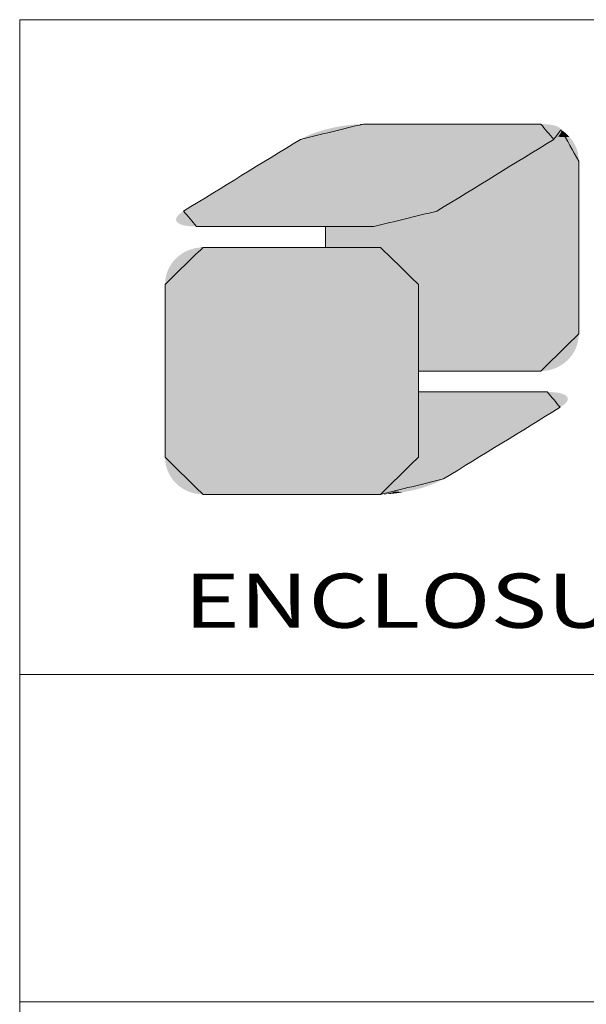
# Model space of a CAD drawing. Extents: x 279 to 1475, y -133 to 515.
# Drawn here: x 883 to 919, y -61 to 2 of the extents above; entities that cross this region are included whole.
import ezdxf
from ezdxf.enums import TextEntityAlignment as Align

# ---------------------------------------------------------------- set-up
doc = ezdxf.new("R2010")
doc.units = 0
doc.header["$LTSCALE"] = 0.64311
doc.header["$MEASUREMENT"] = 0
doc.layers.get('0').update_dxf_attribs({"linetype": 'CONTINUOUS', "lineweight": 13})
doc.layers.add('DI', color=3, linetype='CONTINUOUS', lineweight=9)
doc.styles.add('TEXTSTYLE_0', font='txt', dxfattribs={"width": 0.8})

# ---------------------------------------------------------------- blocks, each defined once
blk = doc.blocks.new('BOX-ben')
at = {"color": 7, "linetype": 'Continuous'}
for p, q in [((180.252, 0), (0, 0)), ((0, 0), (0, -69.176)), ((180.252, -23.059), (0, -23.059)), ((180.252, -34.588), (0, -34.588))]:
    blk.add_line(p, q, dxfattribs=at)
at = {"color": 5, "linetype": 'Continuous'}
for p, q in [((10.756, -7.282), (10.756, -8.018)), ((14.029, -9.322), (14.029, -12.372))]:
    blk.add_line(p, q, dxfattribs=at)
at = {"color": 3, "linetype": 'Continuous'}
for p, q in [((10.756, -8.018), (10.756, -7.282)), ((14.029, -9.322), (14.029, -15.41))]:
    blk.add_line(p, q, dxfattribs=at)
at = {"color": 40, "linetype": 'Continuous'}
for p, q in [((14.029, -15.41), (14.029, -9.322)), ((14.029, -13.109), (14.029, -15.41))]:
    blk.add_line(p, q, dxfattribs=at)
at = {"color": 5, "linetype": 'Continuous'}
for points in [[(12.094, -3.676), (11.354, -3.856), (10.615, -4.036), (9.875, -4.216)], [(18.334, -3.676), (16.254, -3.676), (14.174, -3.676), (12.094, -3.676)], [(18.791, -4.216), (18.638, -4.036), (18.486, -3.856), (18.334, -3.676)], [(19.047, -3.877), (18.962, -3.99), (18.876, -4.103), (18.791, -4.216)], [(19.671, -4.98), (19.463, -4.612), (19.255, -4.245), (19.047, -3.877)], [(9.875, -4.216), (8.506, -5.058), (7.136, -5.899), (5.767, -6.741)], [(14.681, -6.741), (16.051, -5.899), (17.421, -5.058), (18.791, -4.216)], [(18.791, -4.216), (17.421, -5.058), (16.051, -5.899), (14.681, -6.741)], [(19.671, -11.068), (19.671, -9.039), (19.671, -7.009), (19.671, -4.98)], [(5.767, -6.741), (5.919, -6.921), (6.071, -7.102), (6.223, -7.282)], [(12.464, -7.282), (13.203, -7.102), (13.942, -6.921), (14.681, -6.741)], [(14.681, -6.741), (13.942, -6.921), (13.203, -7.102), (12.464, -7.282)], [(6.223, -7.282), (8.303, -7.282), (10.383, -7.282), (12.464, -7.282)], [(12.464, -7.282), (11.894, -7.282), (11.325, -7.282), (10.756, -7.282)], [(10.756, -8.018), (11.401, -8.018), (12.046, -8.018), (12.691, -8.018)], [(12.691, -8.018), (13.137, -8.453), (13.583, -8.887), (14.029, -9.322)], [(18.334, -12.372), (18.78, -11.938), (19.225, -11.503), (19.671, -11.068)], [(14.029, -12.372), (15.464, -12.372), (16.899, -12.372), (18.334, -12.372)]]:
    blk.add_open_spline(points, degree=3, dxfattribs=at)
at = {"color": 3, "linetype": 'Continuous'}
for points in [[(9.875, -4.216), (10.615, -4.036), (11.354, -3.856), (12.094, -3.676)], [(12.094, -3.676), (13.134, -3.676), (14.174, -3.676), (15.214, -3.676)], [(12.094, -3.676), (14.174, -3.676), (16.254, -3.676), (18.334, -3.676)], [(18.334, -3.676), (18.486, -3.856), (18.638, -4.036), (18.791, -4.216)], [(19.047, -3.877), (19.255, -4.245), (19.463, -4.612), (19.671, -4.98)], [(5.767, -6.741), (7.136, -5.899), (8.506, -5.058), (9.875, -4.216)], [(18.791, -4.216), (17.421, -5.058), (16.051, -5.899), (14.681, -6.741)], [(19.671, -4.98), (19.671, -7.009), (19.671, -9.039), (19.671, -11.068)], [(6.223, -7.282), (6.071, -7.102), (5.919, -6.921), (5.767, -6.741)], [(14.681, -6.741), (13.942, -6.921), (13.203, -7.102), (12.464, -7.282)], [(12.464, -7.282), (10.383, -7.282), (8.303, -7.282), (6.223, -7.282)], [(5.114, -9.322), (5.559, -8.887), (6.005, -8.453), (6.451, -8.018)], [(6.451, -8.018), (8.531, -8.018), (10.611, -8.018), (12.691, -8.018)], [(12.691, -8.018), (13.137, -8.453), (13.583, -8.887), (14.029, -9.322)], [(5.114, -15.41), (5.114, -13.381), (5.114, -11.352), (5.114, -9.322)], [(19.671, -11.068), (19.225, -11.503), (18.78, -11.938), (18.334, -12.372)], [(18.334, -12.372), (16.899, -12.372), (15.464, -12.372), (14.029, -12.372)], [(14.029, -13.109), (15.54, -13.109), (17.051, -13.109), (18.562, -13.109)], [(18.562, -13.109), (18.714, -13.289), (18.866, -13.47), (19.018, -13.65)], [(19.018, -13.65), (17.649, -14.491), (16.279, -15.333), (14.909, -16.174)], [(6.451, -16.715), (6.005, -16.28), (5.559, -15.845), (5.114, -15.41)], [(14.029, -15.41), (13.583, -15.845), (13.137, -16.28), (12.691, -16.715)], [(14.909, -16.174), (14.17, -16.354), (13.431, -16.534), (12.691, -16.715)], [(12.691, -16.715), (10.611, -16.715), (8.531, -16.715), (6.451, -16.715)], [(12.691, -16.715), (10.613, -16.715), (8.536, -16.715), (6.458, -16.715)]]:
    blk.add_open_spline(points, degree=3, dxfattribs=at)
at = {"color": 40, "linetype": 'Continuous'}
for points in [[(6.451, -8.018), (6.005, -8.453), (5.559, -8.887), (5.114, -9.322)], [(12.691, -8.018), (10.611, -8.018), (8.531, -8.018), (6.451, -8.018)], [(14.029, -9.322), (13.583, -8.887), (13.137, -8.453), (12.691, -8.018)], [(5.114, -9.322), (5.114, -11.352), (5.114, -13.381), (5.114, -15.41)], [(18.562, -13.109), (17.051, -13.109), (15.54, -13.109), (14.029, -13.109)], [(19.018, -13.65), (18.866, -13.47), (18.714, -13.289), (18.562, -13.109)], [(14.909, -16.174), (16.279, -15.333), (17.649, -14.491), (19.018, -13.65)], [(5.114, -15.41), (5.559, -15.845), (6.005, -16.28), (6.451, -16.715)], [(14.029, -15.41), (13.583, -15.845), (13.137, -16.28), (12.691, -16.715)], [(12.691, -16.715), (13.137, -16.28), (13.583, -15.845), (14.029, -15.41)], [(12.691, -16.715), (13.431, -16.534), (14.17, -16.354), (14.909, -16.174)], [(6.451, -16.715), (8.531, -16.715), (10.611, -16.715), (12.691, -16.715)]]:
    blk.add_open_spline(points, degree=3, dxfattribs=at)
at = {"color": 5, "linetype": 'Continuous'}
for points in [[(18.998, -3.811), (10.89, -3.834), (18.968, -3.789)], [(10.89, -3.834), (11.093, -3.789), (18.968, -3.789)], [(18.998, -3.811), (19.022, -3.834), (10.89, -3.834)], [(18.931, -3.768), (11.093, -3.789), (18.889, -3.75)], [(11.093, -3.789), (11.298, -3.75), (18.889, -3.75)], [(18.931, -3.768), (18.968, -3.789), (11.093, -3.789)], [(18.84, -3.733), (11.298, -3.75), (18.785, -3.718)], [(11.298, -3.75), (11.504, -3.718), (18.785, -3.718)], [(18.84, -3.733), (18.889, -3.75), (11.298, -3.75)], [(18.725, -3.706), (11.504, -3.718), (18.658, -3.695)], [(11.504, -3.718), (11.706, -3.695), (18.658, -3.695)], [(18.725, -3.706), (18.785, -3.718), (11.504, -3.718)], [(18.586, -3.687), (11.706, -3.695), (18.507, -3.681)], [(11.706, -3.695), (11.904, -3.681), (18.507, -3.681)], [(18.586, -3.687), (18.658, -3.695), (11.706, -3.695)], [(18.424, -3.677), (11.904, -3.681), (18.334, -3.676)], [(18.334, -3.676), (11.904, -3.681), (18.311, -3.676)], [(18.311, -3.676), (11.904, -3.681), (18.243, -3.676)], [(18.243, -3.676), (11.904, -3.681), (18.135, -3.676)], [(18.135, -3.676), (11.904, -3.681), (17.988, -3.676)], [(17.988, -3.676), (11.904, -3.681), (17.808, -3.676)], [(17.808, -3.676), (11.904, -3.681), (17.597, -3.676)], [(17.597, -3.676), (11.904, -3.681), (17.359, -3.676)], [(17.359, -3.676), (11.904, -3.681), (17.097, -3.676)], [(17.097, -3.676), (11.904, -3.681), (16.814, -3.676)], [(16.814, -3.676), (11.904, -3.681), (16.515, -3.676)], [(16.515, -3.676), (11.904, -3.681), (16.201, -3.676)], [(16.201, -3.676), (11.904, -3.681), (15.878, -3.676)], [(15.878, -3.676), (11.904, -3.681), (15.548, -3.676)], [(15.548, -3.676), (11.904, -3.681), (15.214, -3.676)], [(15.214, -3.676), (11.904, -3.681), (14.88, -3.676)], [(14.88, -3.676), (11.904, -3.681), (14.55, -3.676)], [(14.55, -3.676), (11.904, -3.681), (14.226, -3.676)], [(14.226, -3.676), (11.904, -3.681), (13.913, -3.676)], [(13.913, -3.676), (11.904, -3.681), (13.613, -3.676)], [(13.613, -3.676), (11.904, -3.681), (13.331, -3.676)], [(13.331, -3.676), (11.904, -3.681), (13.069, -3.676)], [(13.069, -3.676), (11.904, -3.681), (12.83, -3.676)], [(12.83, -3.676), (11.904, -3.681), (12.619, -3.676)], [(12.619, -3.676), (11.904, -3.681), (12.439, -3.676)], [(12.439, -3.676), (11.904, -3.681), (12.293, -3.676)], [(12.293, -3.676), (11.904, -3.681), (12.185, -3.676)], [(12.185, -3.676), (11.904, -3.681), (12.117, -3.676)], [(11.904, -3.681), (12.094, -3.676), (12.117, -3.676)], [(18.424, -3.677), (18.507, -3.681), (11.904, -3.681)], [(9.875, -4.216), (9.987, -4.153), (18.844, -4.182)], [(9.987, -4.153), (10.113, -4.093), (18.932, -4.116)], [(18.891, -4.149), (9.987, -4.153), (18.932, -4.116)], [(18.891, -4.149), (18.844, -4.182), (9.987, -4.153)], [(10.113, -4.093), (10.25, -4.034), (18.996, -4.052)], [(18.967, -4.083), (10.113, -4.093), (18.996, -4.052)], [(18.967, -4.083), (18.932, -4.116), (10.113, -4.093)], [(10.25, -4.034), (10.399, -3.979), (19.036, -3.991)], [(19.019, -4.021), (10.25, -4.034), (19.036, -3.991)], [(19.019, -4.021), (18.996, -4.052), (10.25, -4.034)], [(10.399, -3.979), (10.556, -3.927), (19.054, -3.934)], [(19.048, -3.962), (10.399, -3.979), (19.054, -3.934)], [(19.048, -3.962), (19.036, -3.991), (10.399, -3.979)], [(10.556, -3.927), (10.72, -3.878), (19.049, -3.882)], [(19.054, -3.908), (10.556, -3.927), (19.049, -3.882)], [(19.054, -3.908), (19.054, -3.934), (10.556, -3.927)], [(19.038, -3.857), (10.72, -3.878), (19.022, -3.834)], [(10.72, -3.878), (10.89, -3.834), (19.022, -3.834)], [(19.038, -3.857), (19.049, -3.882), (10.72, -3.878)], [(18.863, -4.169), (19.354, -4.137), (18.828, -4.192)], [(19.354, -4.137), (19.417, -4.215), (18.828, -4.192)], [(18.895, -4.145), (19.354, -4.137), (18.863, -4.169)], [(18.895, -4.145), (18.924, -4.122), (19.354, -4.137)], [(18.95, -4.099), (19.285, -4.064), (18.924, -4.122)], [(19.285, -4.064), (19.354, -4.137), (18.924, -4.122)], [(18.973, -4.077), (19.285, -4.064), (18.95, -4.099)], [(18.973, -4.077), (18.993, -4.055), (19.285, -4.064)], [(19.01, -4.033), (19.211, -3.996), (18.993, -4.055)], [(19.211, -3.996), (19.285, -4.064), (18.993, -4.055)], [(19.025, -4.012), (19.211, -3.996), (19.01, -4.033)], [(19.025, -4.012), (19.036, -3.991), (19.211, -3.996)], [(19.045, -3.971), (19.131, -3.933), (19.036, -3.991)], [(19.131, -3.933), (19.211, -3.996), (19.036, -3.991)], [(19.051, -3.951), (19.131, -3.933), (19.045, -3.971)], [(19.047, -3.877), (19.131, -3.933), (19.052, -3.894)], [(19.051, -3.951), (19.054, -3.932), (19.131, -3.933)], [(19.055, -3.913), (19.052, -3.894), (19.131, -3.933)], [(19.054, -3.932), (19.055, -3.913), (19.131, -3.933)], [(9.39, -4.514), (9.529, -4.429), (18.444, -4.429)], [(18.444, -4.429), (18.305, -4.514), (9.39, -4.514)], [(9.529, -4.429), (9.648, -4.356), (18.563, -4.356)], [(18.563, -4.356), (18.444, -4.429), (9.529, -4.429)], [(9.648, -4.356), (9.744, -4.297), (18.659, -4.297)], [(18.659, -4.297), (18.563, -4.356), (9.648, -4.356)], [(9.744, -4.297), (9.815, -4.253), (18.731, -4.253)], [(18.731, -4.253), (18.659, -4.297), (9.744, -4.297)], [(9.815, -4.253), (9.86, -4.226), (18.775, -4.226)], [(18.775, -4.226), (18.731, -4.253), (9.815, -4.253)], [(9.86, -4.226), (9.875, -4.216), (18.791, -4.216)], [(18.791, -4.216), (18.775, -4.226), (9.86, -4.226)], [(18.844, -4.182), (18.791, -4.216), (9.875, -4.216)], [(18.305, -4.514), (18.444, -4.429), (19.567, -4.476)], [(19.567, -4.476), (19.604, -4.571), (18.305, -4.514)], [(18.444, -4.429), (18.563, -4.356), (19.524, -4.385)], [(19.524, -4.385), (19.567, -4.476), (18.444, -4.429)], [(18.563, -4.356), (18.659, -4.297), (19.474, -4.298)], [(19.474, -4.298), (19.524, -4.385), (18.563, -4.356)], [(18.731, -4.253), (19.417, -4.215), (18.659, -4.297)], [(19.417, -4.215), (19.474, -4.298), (18.659, -4.297)], [(18.775, -4.226), (19.417, -4.215), (18.731, -4.253)], [(18.791, -4.216), (19.417, -4.215), (18.775, -4.226)], [(18.791, -4.216), (18.828, -4.192), (19.417, -4.215)], [(8.677, -4.952), (8.875, -4.831), (17.79, -4.831)], [(17.79, -4.831), (17.592, -4.952), (8.677, -4.952)], [(8.875, -4.831), (9.061, -4.717), (17.976, -4.717)], [(17.976, -4.717), (17.79, -4.831), (8.875, -4.831)], [(9.061, -4.717), (9.233, -4.611), (18.148, -4.611)], [(18.148, -4.611), (17.976, -4.717), (9.061, -4.717)], [(9.233, -4.611), (9.39, -4.514), (18.305, -4.514)], [(18.305, -4.514), (18.148, -4.611), (9.233, -4.611)], [(17.592, -4.952), (17.79, -4.831), (19.667, -4.874)], [(17.79, -4.831), (17.976, -4.717), (19.654, -4.77)], [(19.654, -4.77), (19.667, -4.874), (17.79, -4.831)], [(17.976, -4.717), (18.148, -4.611), (19.633, -4.669)], [(19.633, -4.669), (19.654, -4.77), (17.976, -4.717)], [(18.148, -4.611), (18.305, -4.514), (19.604, -4.571)], [(19.604, -4.571), (19.633, -4.669), (18.148, -4.611)], [(8.258, -5.21), (8.471, -5.079), (17.386, -5.079)], [(17.386, -5.079), (17.173, -5.21), (8.258, -5.21)], [(8.471, -5.079), (8.677, -4.952), (17.592, -4.952)], [(17.592, -4.952), (17.386, -5.079), (8.471, -5.079)], [(17.173, -5.21), (17.386, -5.079), (19.671, -5.175)], [(19.671, -5.175), (19.671, -5.317), (17.173, -5.21)], [(17.386, -5.079), (17.592, -4.952), (19.671, -4.98)], [(19.671, -5.003), (17.386, -5.079), (19.671, -4.98)], [(19.671, -5.069), (17.386, -5.079), (19.671, -5.003)], [(19.671, -5.069), (19.671, -5.175), (17.386, -5.079)], [(19.667, -4.874), (19.671, -4.98), (17.592, -4.952)], [(7.601, -5.614), (7.821, -5.479), (16.736, -5.479)], [(16.736, -5.479), (16.516, -5.614), (7.601, -5.614)], [(7.821, -5.479), (8.041, -5.344), (16.955, -5.344)], [(16.955, -5.344), (16.736, -5.479), (7.821, -5.479)], [(8.041, -5.344), (8.258, -5.21), (17.173, -5.21)], [(17.173, -5.21), (16.955, -5.344), (8.041, -5.344)], [(16.516, -5.614), (16.736, -5.479), (19.671, -5.493)], [(19.671, -5.493), (19.671, -5.699), (16.516, -5.614)], [(16.955, -5.344), (19.671, -5.317), (16.736, -5.479)], [(19.671, -5.317), (19.671, -5.493), (16.736, -5.479)], [(16.955, -5.344), (17.173, -5.21), (19.671, -5.317)], [(6.964, -6.005), (7.171, -5.878), (16.085, -5.878)], [(16.085, -5.878), (15.879, -6.005), (6.964, -6.005)], [(7.171, -5.878), (7.384, -5.747), (16.298, -5.747)], [(16.298, -5.747), (16.085, -5.878), (7.171, -5.878)], [(7.384, -5.747), (7.601, -5.614), (16.516, -5.614)], [(16.516, -5.614), (16.298, -5.747), (7.384, -5.747)], [(15.879, -6.005), (16.085, -5.878), (19.671, -5.931)], [(16.298, -5.747), (19.671, -5.699), (16.085, -5.878)], [(19.671, -5.699), (19.671, -5.931), (16.085, -5.878)], [(16.298, -5.747), (16.516, -5.614), (19.671, -5.699)], [(6.409, -6.346), (6.581, -6.24), (15.495, -6.24)], [(15.495, -6.24), (15.323, -6.346), (6.409, -6.346)], [(6.581, -6.24), (6.767, -6.126), (15.682, -6.126)], [(15.682, -6.126), (15.495, -6.24), (6.581, -6.24)], [(6.767, -6.126), (6.964, -6.005), (15.879, -6.005)], [(15.879, -6.005), (15.682, -6.126), (6.767, -6.126)], [(15.323, -6.346), (19.671, -6.187), (15.166, -6.443)], [(19.671, -6.187), (19.671, -6.463), (15.166, -6.443)], [(15.495, -6.24), (19.671, -6.187), (15.323, -6.346)], [(15.495, -6.24), (15.682, -6.126), (19.671, -6.187)], [(15.879, -6.005), (19.671, -5.931), (15.682, -6.126)], [(19.671, -5.931), (19.671, -6.187), (15.682, -6.126)], [(5.994, -6.601), (6.113, -6.528), (15.027, -6.528)], [(15.027, -6.528), (14.908, -6.601), (5.994, -6.601)], [(6.113, -6.528), (6.252, -6.443), (15.166, -6.443)], [(15.166, -6.443), (15.027, -6.528), (6.113, -6.528)], [(6.252, -6.443), (6.409, -6.346), (15.323, -6.346)], [(15.323, -6.346), (15.166, -6.443), (6.252, -6.443)], [(14.696, -6.731), (19.671, -6.463), (14.681, -6.741)], [(19.671, -6.463), (19.671, -6.755), (14.681, -6.741)], [(14.741, -6.704), (19.671, -6.463), (14.696, -6.731)], [(14.812, -6.66), (19.671, -6.463), (14.741, -6.704)], [(14.908, -6.601), (19.671, -6.463), (14.812, -6.66)], [(15.027, -6.528), (19.671, -6.463), (14.908, -6.601)], [(15.027, -6.528), (15.166, -6.443), (19.671, -6.463)], [(5.538, -6.937), (14.306, -6.923), (5.521, -6.966)], [(14.306, -6.923), (14.158, -6.979), (5.521, -6.966)], [(5.538, -6.937), (5.561, -6.906), (14.306, -6.923)], [(5.59, -6.874), (14.444, -6.865), (5.561, -6.906)], [(14.444, -6.865), (14.306, -6.923), (5.561, -6.906)], [(5.59, -6.874), (5.625, -6.842), (14.444, -6.865)], [(5.666, -6.809), (14.569, -6.804), (5.625, -6.842)], [(14.569, -6.804), (14.444, -6.865), (5.625, -6.842)], [(5.666, -6.809), (5.713, -6.775), (14.569, -6.804)], [(5.713, -6.775), (5.767, -6.741), (14.681, -6.741)], [(14.681, -6.741), (14.569, -6.804), (5.713, -6.775)], [(5.767, -6.741), (5.782, -6.731), (14.696, -6.731)], [(14.696, -6.731), (14.681, -6.741), (5.767, -6.741)], [(5.782, -6.731), (5.826, -6.704), (14.741, -6.704)], [(14.741, -6.704), (14.696, -6.731), (5.782, -6.731)], [(5.826, -6.704), (5.898, -6.66), (14.812, -6.66)], [(14.812, -6.66), (14.741, -6.704), (5.826, -6.704)], [(5.898, -6.66), (5.994, -6.601), (14.908, -6.601)], [(14.908, -6.601), (14.812, -6.66), (5.898, -6.66)], [(14.158, -6.979), (19.671, -6.755), (14.001, -7.031)], [(19.671, -6.755), (19.671, -7.061), (14.001, -7.031)], [(14.306, -6.923), (19.671, -6.755), (14.158, -6.979)], [(14.444, -6.865), (19.671, -6.755), (14.306, -6.923)], [(14.569, -6.804), (19.671, -6.755), (14.444, -6.865)], [(14.569, -6.804), (14.681, -6.741), (19.671, -6.755)], [(5.509, -6.995), (14.158, -6.979), (5.503, -7.023)], [(14.158, -6.979), (14.001, -7.031), (5.503, -7.023)], [(5.503, -7.05), (5.503, -7.023), (14.001, -7.031)], [(5.503, -7.05), (14.001, -7.031), (5.508, -7.076)], [(14.001, -7.031), (13.837, -7.08), (5.508, -7.076)], [(5.519, -7.101), (5.508, -7.076), (13.837, -7.08)], [(5.509, -6.995), (5.521, -6.966), (14.158, -6.979)], [(5.519, -7.101), (13.837, -7.08), (5.535, -7.124)], [(13.837, -7.08), (13.667, -7.124), (5.535, -7.124)], [(5.559, -7.147), (5.535, -7.124), (13.667, -7.124)], [(5.559, -7.147), (13.667, -7.124), (5.589, -7.17)], [(13.667, -7.124), (13.464, -7.17), (5.589, -7.17)], [(5.625, -7.19), (5.589, -7.17), (13.464, -7.17)], [(5.625, -7.19), (13.464, -7.17), (5.668, -7.208)], [(13.464, -7.17), (13.258, -7.208), (5.668, -7.208)], [(5.717, -7.225), (5.668, -7.208), (13.258, -7.208)], [(5.717, -7.225), (13.258, -7.208), (5.771, -7.24)], [(13.258, -7.208), (13.053, -7.24), (5.771, -7.24)], [(5.832, -7.252), (5.771, -7.24), (13.053, -7.24)], [(5.832, -7.252), (13.053, -7.24), (5.899, -7.263)], [(13.053, -7.24), (12.85, -7.263), (5.899, -7.263)], [(5.971, -7.271), (5.899, -7.263), (12.85, -7.263)], [(5.971, -7.271), (12.85, -7.263), (6.049, -7.277)], [(12.85, -7.263), (12.653, -7.277), (6.049, -7.277)], [(6.133, -7.281), (6.049, -7.277), (12.653, -7.277)], [(6.133, -7.281), (12.653, -7.277), (6.223, -7.282)], [(6.223, -7.282), (12.653, -7.277), (6.246, -7.282)], [(6.246, -7.282), (12.653, -7.277), (6.314, -7.282)], [(6.314, -7.282), (12.653, -7.277), (6.422, -7.282)], [(6.422, -7.282), (12.653, -7.277), (6.569, -7.282)], [(6.569, -7.282), (12.653, -7.277), (6.749, -7.282)], [(6.749, -7.282), (12.653, -7.277), (6.96, -7.282)], [(6.96, -7.282), (12.653, -7.277), (7.198, -7.282)], [(7.198, -7.282), (12.653, -7.277), (7.46, -7.282)], [(7.46, -7.282), (12.653, -7.277), (7.743, -7.282)], [(7.743, -7.282), (12.653, -7.277), (8.042, -7.282)], [(8.042, -7.282), (12.653, -7.277), (8.356, -7.282)], [(8.356, -7.282), (12.653, -7.277), (8.679, -7.282)], [(8.679, -7.282), (12.653, -7.277), (9.01, -7.282)], [(9.01, -7.282), (12.653, -7.277), (9.343, -7.282)], [(9.343, -7.282), (12.653, -7.277), (9.677, -7.282)], [(9.677, -7.282), (12.653, -7.277), (10.007, -7.282)], [(10.007, -7.282), (12.653, -7.277), (10.331, -7.282)], [(10.331, -7.282), (12.653, -7.277), (10.644, -7.282)], [(10.644, -7.282), (12.653, -7.277), (10.944, -7.282)], [(10.944, -7.282), (12.653, -7.277), (11.226, -7.282)], [(11.226, -7.282), (12.653, -7.277), (11.489, -7.282)], [(11.489, -7.282), (12.653, -7.277), (11.727, -7.282)], [(11.727, -7.282), (12.653, -7.277), (11.938, -7.282)], [(11.938, -7.282), (12.653, -7.277), (12.118, -7.282)], [(12.118, -7.282), (12.653, -7.277), (12.264, -7.282)], [(12.264, -7.282), (12.653, -7.277), (12.373, -7.282)], [(12.373, -7.282), (12.653, -7.277), (12.44, -7.282)], [(12.653, -7.277), (12.464, -7.282), (12.44, -7.282)], [(12.464, -7.282), (12.653, -7.277), (19.671, -7.376)], [(12.85, -7.263), (19.671, -7.061), (12.653, -7.277)], [(19.671, -7.061), (19.671, -7.376), (12.653, -7.277)], [(13.053, -7.24), (19.671, -7.061), (12.85, -7.263)], [(13.258, -7.208), (19.671, -7.061), (13.053, -7.24)], [(13.464, -7.17), (19.671, -7.061), (13.258, -7.208)], [(13.667, -7.124), (19.671, -7.061), (13.464, -7.17)], [(13.837, -7.08), (19.671, -7.061), (13.667, -7.124)], [(13.837, -7.08), (14.001, -7.031), (19.671, -7.061)], [(19.671, -7.376), (10.756, -8.018), (12.464, -7.282)], [(12.464, -7.282), (10.756, -8.018), (12.46, -7.282)], [(12.46, -7.282), (10.756, -8.018), (12.449, -7.282)], [(12.449, -7.282), (10.756, -8.018), (12.43, -7.282)], [(12.43, -7.282), (10.756, -8.018), (12.404, -7.282)], [(12.404, -7.282), (10.756, -8.018), (12.36, -7.282)], [(12.36, -7.282), (10.756, -8.018), (12.303, -7.282)], [(12.303, -7.282), (10.756, -8.018), (12.236, -7.282)], [(12.236, -7.282), (10.756, -8.018), (12.158, -7.282)], [(12.158, -7.282), (10.756, -8.018), (12.07, -7.282)], [(12.07, -7.282), (10.756, -8.018), (11.973, -7.282)], [(11.973, -7.282), (10.756, -8.018), (11.867, -7.282)], [(11.867, -7.282), (10.756, -8.018), (11.752, -7.282)], [(11.752, -7.282), (10.756, -8.018), (11.629, -7.282)], [(11.629, -7.282), (10.756, -8.018), (11.499, -7.282)], [(11.499, -7.282), (10.756, -8.018), (11.362, -7.282)], [(11.362, -7.282), (10.756, -8.018), (11.219, -7.282)], [(11.219, -7.282), (10.756, -8.018), (10.993, -7.282)], [(10.756, -8.018), (10.756, -7.282), (10.993, -7.282)], [(19.671, -7.699), (10.756, -8.018), (19.671, -7.376)], [(10.756, -8.018), (19.671, -7.699), (11.02, -8.018)], [(11.02, -8.018), (19.671, -7.699), (11.274, -8.018)], [(11.274, -8.018), (19.671, -7.699), (11.435, -8.018)], [(11.435, -8.018), (19.671, -7.699), (11.59, -8.018)], [(11.59, -8.018), (19.671, -7.699), (11.737, -8.018)], [(11.737, -8.018), (19.671, -7.699), (11.876, -8.018)], [(11.876, -8.018), (19.671, -7.699), (12.007, -8.018)], [(12.007, -8.018), (19.671, -7.699), (12.128, -8.018)], [(12.128, -8.018), (19.671, -7.699), (12.239, -8.018)], [(12.239, -8.018), (19.671, -7.699), (12.34, -8.018)], [(12.34, -8.018), (19.671, -7.699), (12.429, -8.018)], [(12.429, -8.018), (19.671, -7.699), (12.507, -8.018)], [(12.507, -8.018), (19.671, -7.699), (12.571, -8.018)], [(12.571, -8.018), (19.671, -7.699), (12.623, -8.018)], [(12.623, -8.018), (19.671, -7.699), (12.652, -8.018)], [(12.652, -8.018), (19.671, -7.699), (12.674, -8.018)], [(12.674, -8.018), (19.671, -7.699), (12.687, -8.018)], [(12.687, -8.018), (19.671, -7.699), (12.691, -8.018)], [(19.671, -7.699), (19.671, -8.024), (12.691, -8.018)], [(12.828, -8.025), (12.691, -8.018), (19.671, -8.024)], [(12.828, -8.025), (19.671, -8.024), (12.961, -8.044)], [(12.961, -8.044), (19.671, -8.024), (13.089, -8.077)], [(13.089, -8.077), (19.671, -8.024), (13.212, -8.121)], [(13.212, -8.121), (19.671, -8.024), (13.329, -8.175)], [(13.329, -8.175), (19.671, -8.024), (13.439, -8.241)], [(13.439, -8.241), (19.671, -8.024), (13.542, -8.316)], [(19.671, -8.024), (19.671, -8.35), (13.542, -8.316)], [(13.637, -8.4), (13.542, -8.316), (19.671, -8.35)], [(13.637, -8.4), (19.671, -8.35), (13.724, -8.493)], [(13.724, -8.493), (19.671, -8.35), (13.801, -8.593)], [(19.671, -8.35), (19.671, -8.672), (13.801, -8.593)], [(13.868, -8.701), (13.801, -8.593), (19.671, -8.672)], [(13.868, -8.701), (19.671, -8.672), (13.924, -8.815)], [(13.924, -8.815), (19.671, -8.672), (13.969, -8.934)], [(19.671, -8.672), (19.671, -8.988), (13.969, -8.934)], [(14.002, -9.059), (13.969, -8.934), (19.671, -8.988)], [(14.002, -9.059), (19.671, -8.988), (14.022, -9.189)], [(19.671, -8.988), (19.671, -9.293), (14.022, -9.189)], [(14.029, -9.322), (14.022, -9.189), (19.671, -9.293)], [(19.671, -9.293), (19.671, -9.586), (14.029, -9.322)], [(14.029, -12.372), (14.029, -9.322), (19.671, -9.586)], [(19.671, -9.861), (14.029, -12.372), (19.671, -9.586)], [(19.671, -10.117), (14.029, -12.372), (19.671, -9.861)], [(19.671, -10.349), (14.029, -12.372), (19.671, -10.117)], [(19.671, -10.555), (14.029, -12.372), (19.671, -10.349)], [(19.671, -10.731), (14.029, -12.372), (19.671, -10.555)], [(19.671, -10.874), (14.029, -12.372), (19.671, -10.731)], [(19.671, -10.979), (14.029, -12.372), (19.671, -10.874)], [(19.671, -11.045), (14.029, -12.372), (19.671, -10.979)], [(19.671, -11.068), (14.029, -12.372), (19.671, -11.045)], [(19.664, -11.202), (14.029, -12.372), (19.671, -11.068)], [(19.644, -11.331), (14.029, -12.372), (19.664, -11.202)], [(19.611, -11.456), (14.029, -12.372), (19.644, -11.331)], [(19.566, -11.576), (14.029, -12.372), (19.611, -11.456)], [(19.51, -11.69), (14.029, -12.372), (19.566, -11.576)], [(19.443, -11.797), (14.029, -12.372), (19.51, -11.69)], [(19.366, -11.898), (14.029, -12.372), (19.443, -11.797)], [(19.279, -11.99), (14.029, -12.372), (19.366, -11.898)], [(19.184, -12.074), (14.029, -12.372), (19.279, -11.99)], [(19.081, -12.15), (14.029, -12.372), (19.184, -12.074)], [(18.971, -12.215), (14.029, -12.372), (19.081, -12.15)], [(18.854, -12.27), (14.029, -12.372), (18.971, -12.215)], [(18.732, -12.314), (14.029, -12.372), (18.854, -12.27)], [(18.603, -12.346), (14.029, -12.372), (18.732, -12.314)], [(18.471, -12.366), (14.029, -12.372), (18.603, -12.346)], [(14.029, -12.372), (18.471, -12.366), (14.499, -12.372)], [(14.499, -12.372), (18.471, -12.366), (14.984, -12.372)], [(14.984, -12.372), (18.471, -12.366), (15.475, -12.372)], [(15.475, -12.372), (18.471, -12.366), (15.96, -12.372)], [(15.96, -12.372), (18.471, -12.366), (16.274, -12.372)], [(16.274, -12.372), (18.471, -12.366), (16.578, -12.372)], [(16.578, -12.372), (18.471, -12.366), (16.869, -12.372)], [(16.869, -12.372), (18.471, -12.366), (17.142, -12.372)], [(17.142, -12.372), (18.471, -12.366), (17.395, -12.372)], [(17.395, -12.372), (18.471, -12.366), (17.625, -12.372)], [(17.625, -12.372), (18.471, -12.366), (17.78, -12.372)], [(17.78, -12.372), (18.471, -12.366), (17.919, -12.372)], [(17.919, -12.372), (18.471, -12.366), (18.04, -12.372)], [(18.04, -12.372), (18.471, -12.366), (18.143, -12.372)], [(18.143, -12.372), (18.471, -12.366), (18.224, -12.372)], [(18.224, -12.372), (18.471, -12.366), (18.284, -12.372)], [(18.284, -12.372), (18.471, -12.366), (18.321, -12.372)], [(18.471, -12.366), (18.334, -12.372), (18.321, -12.372)]]:
    blk.add_solid(points, dxfattribs=at)
at = {"color": 40, "linetype": 'Continuous'}
for points in [[(5.506, -8.4), (5.6, -8.316), (13.542, -8.316)], [(13.542, -8.316), (13.637, -8.4), (5.506, -8.4)], [(5.6, -8.316), (5.703, -8.241), (13.439, -8.241)], [(13.439, -8.241), (13.542, -8.316), (5.6, -8.316)], [(5.703, -8.241), (5.814, -8.175), (13.329, -8.175)], [(13.329, -8.175), (13.439, -8.241), (5.703, -8.241)], [(5.814, -8.175), (5.93, -8.121), (13.212, -8.121)], [(13.212, -8.121), (13.329, -8.175), (5.814, -8.175)], [(5.93, -8.121), (6.053, -8.077), (13.089, -8.077)], [(13.089, -8.077), (13.212, -8.121), (5.93, -8.121)], [(6.053, -8.077), (6.181, -8.044), (12.961, -8.044)], [(12.961, -8.044), (13.089, -8.077), (6.053, -8.077)], [(6.181, -8.044), (6.314, -8.025), (12.828, -8.025)], [(12.828, -8.025), (12.961, -8.044), (6.181, -8.044)], [(12.691, -8.018), (6.314, -8.025), (12.668, -8.018)], [(12.668, -8.018), (6.314, -8.025), (12.6, -8.018)], [(12.6, -8.018), (6.314, -8.025), (12.492, -8.018)], [(12.492, -8.018), (6.314, -8.025), (12.346, -8.018)], [(12.346, -8.018), (6.314, -8.025), (12.165, -8.018)], [(12.165, -8.018), (6.314, -8.025), (11.954, -8.018)], [(11.954, -8.018), (6.314, -8.025), (11.716, -8.018)], [(11.716, -8.018), (6.314, -8.025), (11.454, -8.018)], [(11.454, -8.018), (6.314, -8.025), (11.171, -8.018)], [(11.171, -8.018), (6.314, -8.025), (10.872, -8.018)], [(10.872, -8.018), (6.314, -8.025), (10.559, -8.018)], [(10.559, -8.018), (6.314, -8.025), (10.235, -8.018)], [(10.235, -8.018), (6.314, -8.025), (9.905, -8.018)], [(9.905, -8.018), (6.314, -8.025), (9.571, -8.018)], [(9.571, -8.018), (6.314, -8.025), (9.237, -8.018)], [(9.237, -8.018), (6.314, -8.025), (8.907, -8.018)], [(8.907, -8.018), (6.314, -8.025), (8.583, -8.018)], [(8.583, -8.018), (6.314, -8.025), (8.27, -8.018)], [(8.27, -8.018), (6.314, -8.025), (7.97, -8.018)], [(7.97, -8.018), (6.314, -8.025), (7.688, -8.018)], [(7.688, -8.018), (6.314, -8.025), (7.426, -8.018)], [(7.426, -8.018), (6.314, -8.025), (7.187, -8.018)], [(7.187, -8.018), (6.314, -8.025), (6.977, -8.018)], [(6.977, -8.018), (6.314, -8.025), (6.796, -8.018)], [(6.796, -8.018), (6.314, -8.025), (6.65, -8.018)], [(6.65, -8.018), (6.314, -8.025), (6.542, -8.018)], [(6.542, -8.018), (6.314, -8.025), (6.474, -8.018)], [(6.314, -8.025), (6.451, -8.018), (6.474, -8.018)], [(12.691, -8.018), (12.828, -8.025), (6.314, -8.025)], [(5.275, -8.701), (5.342, -8.593), (13.801, -8.593)], [(13.801, -8.593), (13.868, -8.701), (5.275, -8.701)], [(5.342, -8.593), (5.419, -8.493), (13.724, -8.493)], [(13.724, -8.493), (13.801, -8.593), (5.342, -8.593)], [(5.419, -8.493), (5.506, -8.4), (13.637, -8.4)], [(13.637, -8.4), (13.724, -8.493), (5.419, -8.493)], [(5.141, -9.059), (5.174, -8.934), (13.969, -8.934)], [(13.969, -8.934), (14.002, -9.059), (5.141, -9.059)], [(5.174, -8.934), (5.219, -8.815), (13.924, -8.815)], [(13.924, -8.815), (13.969, -8.934), (5.174, -8.934)], [(5.219, -8.815), (5.275, -8.701), (13.868, -8.701)], [(13.868, -8.701), (13.924, -8.815), (5.219, -8.815)], [(5.114, -9.322), (5.121, -9.189), (14.022, -9.189)], [(14.022, -9.189), (14.029, -9.322), (5.114, -9.322)], [(5.114, -9.345), (5.114, -9.322), (14.029, -9.322)], [(5.114, -9.345), (14.029, -9.322), (5.114, -9.411)], [(5.114, -9.411), (14.029, -9.322), (5.114, -9.517)], [(5.114, -9.517), (14.029, -9.322), (5.114, -9.659)], [(5.114, -9.659), (14.029, -9.322), (5.114, -9.835)], [(5.114, -9.835), (14.029, -9.322), (5.114, -10.041)], [(5.114, -10.041), (14.029, -9.322), (5.114, -10.273)], [(5.114, -10.273), (14.029, -9.322), (5.114, -10.529)], [(5.114, -10.529), (14.029, -9.322), (5.114, -10.805)], [(5.114, -10.805), (14.029, -9.322), (5.114, -11.097)], [(5.114, -11.097), (14.029, -9.322), (5.114, -11.403)], [(5.114, -11.403), (14.029, -9.322), (5.114, -11.718)], [(5.114, -11.718), (14.029, -9.322), (5.114, -12.041)], [(5.114, -12.041), (14.029, -9.322), (5.114, -12.366)], [(5.114, -12.366), (14.029, -9.322), (5.114, -12.692)], [(5.114, -12.692), (14.029, -9.322), (5.114, -13.014)], [(5.114, -13.014), (14.029, -9.322), (5.114, -13.33)], [(5.114, -13.33), (14.029, -9.322), (5.114, -13.635)], [(5.114, -13.635), (14.029, -9.322), (5.114, -13.928)], [(5.114, -13.928), (14.029, -9.322), (5.114, -14.203)], [(5.114, -14.203), (14.029, -9.322), (5.114, -14.459)], [(5.114, -14.459), (14.029, -9.322), (5.114, -14.691)], [(5.114, -14.691), (14.029, -9.322), (5.114, -14.897)], [(5.114, -14.897), (14.029, -9.322), (5.114, -15.073)], [(5.114, -15.073), (14.029, -9.322), (5.114, -15.216)], [(5.114, -15.216), (14.029, -9.322), (5.114, -15.321)], [(5.114, -15.321), (14.029, -9.322), (5.114, -15.387)], [(5.114, -15.387), (14.029, -9.322), (5.114, -15.41)], [(14.029, -9.322), (14.029, -15.41), (5.114, -15.41)], [(5.121, -9.189), (5.141, -9.059), (14.002, -9.059)], [(14.002, -9.059), (14.022, -9.189), (5.121, -9.189)], [(18.651, -13.11), (14.029, -15.41), (18.562, -13.109)], [(18.562, -13.109), (14.029, -15.41), (18.548, -13.109)], [(18.548, -13.109), (14.029, -15.41), (18.508, -13.109)], [(18.508, -13.109), (14.029, -15.41), (18.443, -13.109)], [(18.443, -13.109), (14.029, -15.41), (18.354, -13.109)], [(18.354, -13.109), (14.029, -15.41), (18.244, -13.109)], [(18.244, -13.109), (14.029, -15.41), (18.113, -13.109)], [(18.113, -13.109), (14.029, -15.41), (17.964, -13.109)], [(17.964, -13.109), (14.029, -15.41), (17.797, -13.109)], [(17.797, -13.109), (14.029, -15.41), (17.551, -13.109)], [(17.551, -13.109), (14.029, -15.41), (17.28, -13.109)], [(17.28, -13.109), (14.029, -15.41), (16.988, -13.109)], [(16.988, -13.109), (14.029, -15.41), (16.68, -13.109)], [(16.68, -13.109), (14.029, -15.41), (16.357, -13.109)], [(16.357, -13.109), (14.029, -15.41), (16.025, -13.109)], [(16.025, -13.109), (14.029, -15.41), (15.517, -13.109)], [(15.517, -13.109), (14.029, -15.41), (15.006, -13.109)], [(15.006, -13.109), (14.029, -15.41), (14.506, -13.109)], [(14.029, -15.41), (14.029, -13.109), (14.506, -13.109)], [(18.735, -13.114), (14.029, -15.41), (18.651, -13.11)], [(18.814, -13.12), (14.029, -15.41), (18.735, -13.114)], [(18.886, -13.128), (14.029, -15.41), (18.814, -13.12)], [(18.953, -13.139), (14.029, -15.41), (18.886, -13.128)], [(19.013, -13.152), (14.029, -15.41), (18.953, -13.139)], [(19.068, -13.166), (14.029, -15.41), (19.013, -13.152)], [(19.117, -13.183), (14.029, -15.41), (19.068, -13.166)], [(19.159, -13.202), (14.029, -15.41), (19.117, -13.183)], [(19.196, -13.222), (14.029, -15.41), (19.159, -13.202)], [(19.226, -13.244), (14.029, -15.41), (19.196, -13.222)], [(19.25, -13.268), (14.029, -15.41), (19.226, -13.244)], [(19.266, -13.291), (14.029, -15.41), (19.25, -13.268)], [(19.277, -13.315), (14.029, -15.41), (19.266, -13.291)], [(19.282, -13.341), (14.029, -15.41), (19.277, -13.315)], [(19.282, -13.368), (14.029, -15.41), (19.282, -13.341)], [(19.276, -13.396), (14.029, -15.41), (19.282, -13.368)], [(19.264, -13.425), (14.029, -15.41), (19.276, -13.396)], [(19.247, -13.454), (14.029, -15.41), (19.264, -13.425)], [(19.224, -13.485), (14.029, -15.41), (19.247, -13.454)], [(19.194, -13.517), (14.029, -15.41), (19.224, -13.485)], [(19.159, -13.549), (14.029, -15.41), (19.194, -13.517)], [(19.118, -13.582), (14.029, -15.41), (19.159, -13.549)], [(19.071, -13.616), (14.029, -15.41), (19.118, -13.582)], [(19.018, -13.65), (14.029, -15.41), (19.071, -13.616)], [(19.003, -13.659), (14.029, -15.41), (19.018, -13.65)], [(18.958, -13.687), (14.029, -15.41), (19.003, -13.659)], [(18.887, -13.73), (14.029, -15.41), (18.958, -13.687)], [(18.791, -13.79), (14.029, -15.41), (18.887, -13.73)], [(18.672, -13.862), (14.029, -15.41), (18.791, -13.79)], [(18.533, -13.948), (14.029, -15.41), (18.672, -13.862)], [(18.376, -14.044), (14.029, -15.41), (18.533, -13.948)], [(18.204, -14.15), (14.029, -15.41), (18.376, -14.044)], [(18.018, -14.264), (14.029, -15.41), (18.204, -14.15)], [(17.82, -14.386), (14.029, -15.41), (18.018, -14.264)], [(17.614, -14.512), (14.029, -15.41), (17.82, -14.386)], [(17.401, -14.643), (14.029, -15.41), (17.614, -14.512)], [(17.184, -14.777), (14.029, -15.41), (17.401, -14.643)], [(16.964, -14.912), (14.029, -15.41), (17.184, -14.777)], [(16.744, -15.047), (14.029, -15.41), (16.964, -14.912)], [(16.527, -15.18), (14.029, -15.41), (16.744, -15.047)], [(16.314, -15.311), (14.029, -15.41), (16.527, -15.18)], [(5.121, -15.544), (5.114, -15.41), (14.029, -15.41)], [(14.029, -15.41), (14.022, -15.544), (5.121, -15.544)], [(5.141, -15.673), (5.121, -15.544), (14.022, -15.544)], [(14.022, -15.544), (14.002, -15.673), (5.141, -15.673)], [(14.002, -15.673), (14.022, -15.544), (15.91, -15.559)], [(15.91, -15.559), (15.724, -15.674), (14.002, -15.673)], [(14.022, -15.544), (14.029, -15.41), (16.107, -15.438)], [(16.107, -15.438), (15.91, -15.559), (14.022, -15.544)], [(16.314, -15.311), (16.107, -15.438), (14.029, -15.41)], [(5.174, -15.798), (5.141, -15.673), (14.002, -15.673)], [(14.002, -15.673), (13.969, -15.798), (5.174, -15.798)], [(5.219, -15.918), (5.174, -15.798), (13.969, -15.798)], [(13.969, -15.798), (13.924, -15.918), (5.219, -15.918)], [(5.275, -16.032), (5.219, -15.918), (13.924, -15.918)], [(13.924, -15.918), (13.868, -16.032), (5.275, -16.032)], [(13.868, -16.032), (13.924, -15.918), (15.256, -15.961)], [(13.924, -15.918), (13.969, -15.798), (15.395, -15.876)], [(15.395, -15.876), (15.256, -15.961), (13.924, -15.918)], [(13.969, -15.798), (14.002, -15.673), (15.724, -15.674)], [(15.551, -15.78), (13.969, -15.798), (15.724, -15.674)], [(15.551, -15.78), (15.395, -15.876), (13.969, -15.798)], [(5.342, -16.14), (5.275, -16.032), (13.868, -16.032)], [(13.868, -16.032), (13.801, -16.14), (5.342, -16.14)], [(5.419, -16.24), (5.342, -16.14), (13.801, -16.14)], [(13.801, -16.14), (13.724, -16.24), (5.419, -16.24)], [(5.506, -16.333), (5.419, -16.24), (13.724, -16.24)], [(13.724, -16.24), (13.637, -16.333), (5.506, -16.333)], [(13.637, -16.333), (13.724, -16.24), (14.672, -16.298)], [(13.724, -16.24), (13.801, -16.14), (14.925, -16.165)], [(14.909, -16.174), (13.724, -16.24), (14.925, -16.165)], [(14.798, -16.237), (13.724, -16.24), (14.909, -16.174)], [(14.798, -16.237), (14.672, -16.298), (13.724, -16.24)], [(13.801, -16.14), (13.868, -16.032), (15.137, -16.034)], [(15.041, -16.093), (13.801, -16.14), (15.137, -16.034)], [(14.969, -16.137), (13.801, -16.14), (15.041, -16.093)], [(14.969, -16.137), (14.925, -16.165), (13.801, -16.14)], [(15.256, -15.961), (15.137, -16.034), (13.868, -16.032)], [(5.6, -16.417), (5.506, -16.333), (13.637, -16.333)], [(13.637, -16.333), (13.542, -16.417), (5.6, -16.417)], [(5.703, -16.492), (5.6, -16.417), (13.542, -16.417)], [(13.542, -16.417), (13.439, -16.492), (5.703, -16.492)], [(5.814, -16.557), (5.703, -16.492), (13.439, -16.492)], [(13.439, -16.492), (13.329, -16.557), (5.814, -16.557)], [(5.93, -16.612), (5.814, -16.557), (13.329, -16.557)], [(13.329, -16.557), (13.212, -16.612), (5.93, -16.612)], [(6.053, -16.656), (5.93, -16.612), (13.212, -16.612)], [(13.212, -16.612), (13.089, -16.656), (6.053, -16.656)], [(13.089, -16.656), (13.212, -16.612), (13.487, -16.641)], [(13.487, -16.641), (13.281, -16.672), (13.089, -16.656)], [(13.212, -16.612), (13.329, -16.557), (13.692, -16.602)], [(13.692, -16.602), (13.487, -16.641), (13.212, -16.612)], [(13.329, -16.557), (13.439, -16.492), (14.065, -16.512)], [(13.895, -16.556), (13.329, -16.557), (14.065, -16.512)], [(13.895, -16.556), (13.692, -16.602), (13.329, -16.557)], [(13.439, -16.492), (13.542, -16.417), (14.229, -16.464)], [(14.229, -16.464), (14.065, -16.512), (13.439, -16.492)], [(13.542, -16.417), (13.637, -16.333), (14.534, -16.356)], [(14.386, -16.412), (13.542, -16.417), (14.534, -16.356)], [(14.386, -16.412), (14.229, -16.464), (13.542, -16.417)], [(14.672, -16.298), (14.534, -16.356), (13.637, -16.333)], [(6.181, -16.688), (6.053, -16.656), (13.089, -16.656)], [(13.089, -16.656), (12.961, -16.688), (6.181, -16.688)], [(6.314, -16.708), (6.181, -16.688), (12.961, -16.688)], [(12.961, -16.688), (12.828, -16.708), (6.314, -16.708)], [(6.451, -16.715), (6.314, -16.708), (12.828, -16.708)], [(6.451, -16.715), (12.828, -16.708), (6.474, -16.715)], [(6.474, -16.715), (12.828, -16.708), (6.542, -16.715)], [(6.542, -16.715), (12.828, -16.708), (6.65, -16.715)], [(6.65, -16.715), (12.828, -16.708), (6.796, -16.715)], [(6.796, -16.715), (12.828, -16.708), (6.977, -16.715)], [(6.977, -16.715), (12.828, -16.708), (7.187, -16.715)], [(7.187, -16.715), (12.828, -16.708), (7.426, -16.715)], [(7.426, -16.715), (12.828, -16.708), (7.688, -16.715)], [(7.688, -16.715), (12.828, -16.708), (7.97, -16.715)], [(7.97, -16.715), (12.828, -16.708), (8.27, -16.715)], [(8.27, -16.715), (12.828, -16.708), (8.583, -16.715)], [(8.583, -16.715), (12.828, -16.708), (8.907, -16.715)], [(8.907, -16.715), (12.828, -16.708), (9.237, -16.715)], [(9.237, -16.715), (12.828, -16.708), (9.571, -16.715)], [(9.571, -16.715), (12.828, -16.708), (9.905, -16.715)], [(9.905, -16.715), (12.828, -16.708), (10.235, -16.715)], [(10.235, -16.715), (12.828, -16.708), (10.559, -16.715)], [(10.559, -16.715), (12.828, -16.708), (10.872, -16.715)], [(10.872, -16.715), (12.828, -16.708), (11.171, -16.715)], [(11.171, -16.715), (12.828, -16.708), (11.454, -16.715)], [(11.454, -16.715), (12.828, -16.708), (11.716, -16.715)], [(11.716, -16.715), (12.828, -16.708), (11.954, -16.715)], [(11.954, -16.715), (12.828, -16.708), (12.165, -16.715)], [(12.165, -16.715), (12.828, -16.708), (12.346, -16.715)], [(12.346, -16.715), (12.828, -16.708), (12.492, -16.715)], [(12.492, -16.715), (12.828, -16.708), (12.6, -16.715)], [(12.6, -16.715), (12.828, -16.708), (12.668, -16.715)], [(12.828, -16.708), (12.691, -16.715), (12.668, -16.715)], [(12.691, -16.715), (12.828, -16.708), (12.881, -16.71)], [(12.828, -16.708), (12.961, -16.688), (13.078, -16.695)], [(13.078, -16.695), (12.881, -16.71), (12.828, -16.708)], [(12.961, -16.688), (13.089, -16.656), (13.281, -16.672)], [(13.281, -16.672), (13.078, -16.695), (12.961, -16.688)]]:
    blk.add_solid(points, dxfattribs=at)
at = {"color": 2, "linetype": 'Continuous', "style": 'TEXTSTYLE_0', "width": 1.011236}
blk.add_text('ENCLOSURES & ASSEMBLY SERVICES', height=1.90728, dxfattribs=at).set_placement((5.783, -21.413), (63.001, -21.413), align=Align.FIT)

msp = doc.modelspace()

# ---------------------------------------------------------------- block references
at = {"layer": 'DI', "xscale": 1.800000000000068, "yscale": 1.799999999999954, "zscale": 1.799999999999999}
msp.add_blockref('BOX-ben', (882.967, 1.598), dxfattribs=at)

doc.saveas('drawing.dxf')
